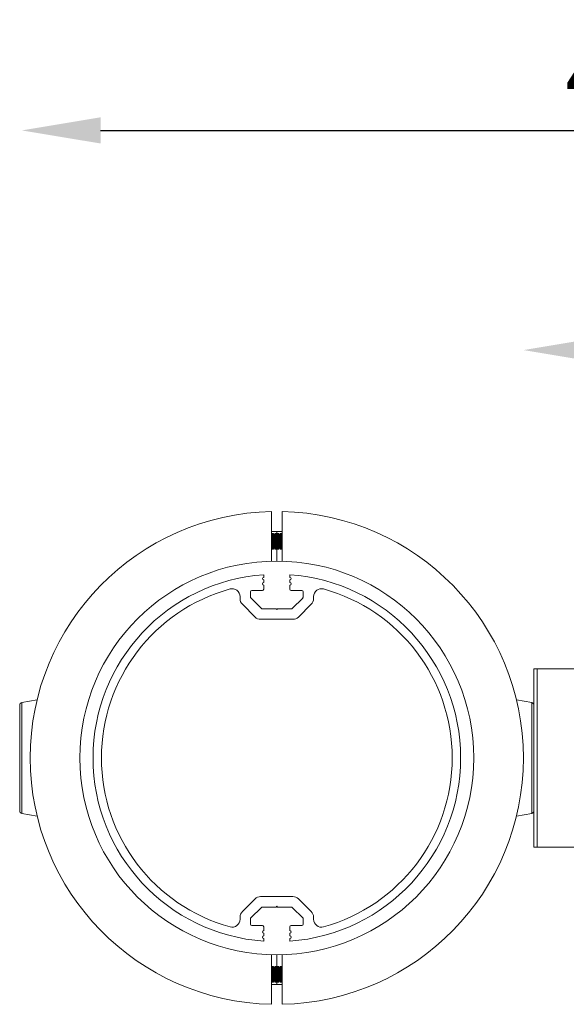
# Model space of a CAD drawing. Units: millimetres. Extents: x 7011 to 9883, y 2765 to 10088.
# Drawn here: x 7692 to 7900, y 8787 to 9162 of the extents above; entities that cross this region are included whole.
import ezdxf

# ---------------------------------------------------------------- set-up
doc = ezdxf.new("R2010")
doc.units = ezdxf.units.MM
doc.header["$LTSCALE"] = 50
doc.header["$PDSIZE"] = -1
doc.layers.add('AM_5', color=3, linetype='Continuous', lineweight=25)
doc.dimstyles.new('1$0', dxfattribs={"dimscale": 12, "dimtxt": 2.5, "dimasz": 2.5, "dimexe": 1.25, "dimexo": 0.625, "dimtad": 1, "dimtih": 1, "dimtoh": 1, "dimdec": 0, "dimzin": 0, "dimdsep": 46, "dimlunit": 6, "dimtxsty": 'Standard', "dimcen": 2.5, "dimse1": 1, "dimse2": 1, "dimclrd": 5, "dimclre": 5, "dimclrt": 2, "dimadec": 0, "dimazin": 0, "dimtfac": 1, "dimtdec": 0, "dimtmove": 0, "dimatfit": 3, "dimfxl": 0, "dimtolj": 1, "dimtzin": 0, "dimarcsym": 0})

# ---------------------------------------------------------------- blocks, each defined once
blk = doc.blocks.new('*D10')
at = {"layer": 'AM_5', "color": 5, "lineweight": -2}
blk.add_line((7722.7, 9120.07), (8144.7, 9120.07), dxfattribs=at)
at = {"layer": 'AM_5', "color": 5}
for points in [[(7722.7, 9125.07), (7722.7, 9115.07), (7692.7, 9120.07)], [(8144.7, 9125.07), (8144.7, 9115.07), (8174.7, 9120.07)]]:
    blk.add_solid(points, dxfattribs=at)
at = {"layer": 'DEFPOINTS', "color": 0}
for p in [(8174.7, 9120.07), (7692.7, 8880.92), (8174.7, 8839.92)]:
    blk.add_point(p, dxfattribs=at)
at = {"layer": 'AM_5', "color": 2, "insert": (7933.7, 9142.57), "char_height": 30, "attachment_point": 5}
blk.add_mtext('\\A1;482', dxfattribs=at)
blk = doc.blocks.new('*D11')
at = {"layer": 'AM_5', "color": 5, "lineweight": -2}
blk.add_line((7913.71, 9036.35), (8144.7, 9036.35), dxfattribs=at)
at = {"layer": 'AM_5', "color": 5}
for points in [[(7913.71, 9041.35), (7913.71, 9031.35), (7883.71, 9036.35)], [(8144.7, 9041.35), (8144.7, 9031.35), (8174.7, 9036.35)]]:
    blk.add_solid(points, dxfattribs=at)
at = {"layer": 'DEFPOINTS', "color": 0}
for p in [(8174.7, 9036.35), (7883.71, 8880.92), (8174.7, 8839.92)]:
    blk.add_point(p, dxfattribs=at)
at = {"layer": 'AM_5', "color": 2, "insert": (8029.2, 9058.85), "char_height": 30, "attachment_point": 5}
blk.add_mtext('\\A1;291', dxfattribs=at)

msp = doc.modelspace()

# ---------------------------------------------------------------- linework, layer by layer
at = {"color": 7, "linetype": 'Continuous', "lineweight": 15}
for p, q in [((7787.79, 8974.81), (7787.79, 8955.89)), ((7791.79, 8974.81), (7791.79, 8955.89)), ((7788.18, 8966.42), (7787.79, 8965.87)), ((7788.4, 8966.42), (7788.18, 8966.42)), ((7788.18, 8966.42), (7788.18, 8966.19)), ((7788.18, 8966.19), (7788.18, 8960.42)), ((7788.79, 8965.87), (7788.4, 8966.42)), ((7788.4, 8966.42), (7788.4, 8966.19)), ((7788.4, 8966.19), (7788.4, 8960.42)), ((7789.18, 8966.42), (7788.79, 8965.87)), ((7788.79, 8965.87), (7788.79, 8960.97)), ((7789.4, 8966.42), (7789.18, 8966.42)), ((7789.18, 8966.42), (7789.18, 8966.19)), ((7789.18, 8966.19), (7789.18, 8960.42)), ((7789.79, 8965.87), (7789.4, 8966.42)), ((7789.4, 8966.42), (7789.4, 8966.19)), ((7789.4, 8966.19), (7789.4, 8960.42)), ((7789.79, 8965.87), (7789.79, 8967.23)), ((7790.18, 8966.42), (7789.79, 8965.87)), ((7789.79, 8965.87), (7789.79, 8960.97)), ((7790.4, 8966.42), (7790.18, 8966.42)), ((7790.18, 8966.42), (7790.18, 8966.19)), ((7790.18, 8966.19), (7790.18, 8960.42)), ((7790.79, 8965.87), (7790.4, 8966.42)), ((7790.4, 8966.42), (7790.4, 8966.19)), ((7790.4, 8966.19), (7790.4, 8960.42)), ((7791.18, 8966.42), (7790.79, 8965.87)), ((7790.79, 8965.87), (7790.79, 8960.97)), ((7791.4, 8966.42), (7791.18, 8966.42)), ((7791.18, 8966.42), (7791.18, 8966.19)), ((7791.18, 8966.19), (7791.18, 8960.42)), ((7791.79, 8965.87), (7791.4, 8966.42)), ((7791.4, 8966.42), (7791.4, 8966.19)), ((7791.4, 8966.19), (7791.4, 8960.42)), ((7787.79, 8960.97), (7788.18, 8960.42)), ((7788.4, 8960.42), (7788.79, 8960.97)), ((7788.79, 8960.97), (7789.18, 8960.42)), ((7789.4, 8960.42), (7789.79, 8960.97)), ((7789.79, 8960.97), (7790.18, 8960.42)), ((7789.79, 8955.92), (7789.79, 8960.97)), ((7790.4, 8960.42), (7790.79, 8960.97)), ((7790.79, 8960.97), (7791.18, 8960.42)), ((7791.4, 8960.42), (7791.79, 8960.97)), ((7788.18, 8960.42), (7788.4, 8960.42)), ((7789.18, 8960.42), (7789.4, 8960.42)), ((7790.18, 8960.42), (7790.4, 8960.42)), ((7791.18, 8960.42), (7791.4, 8960.42)), ((7784.79, 8950.74), (7784.79, 8949.74)), ((7794.79, 8949.74), (7794.79, 8950.74)), ((7784.79, 8948.74), (7784.79, 8947.74)), ((7784.79, 8945.24), (7784.79, 8946.74)), ((7794.79, 8947.74), (7794.79, 8948.74)), ((7794.79, 8946.74), (7794.79, 8945.24)), ((7775.79, 8942.41), (7775.79, 8941.59)), ((7779.79, 8942.01), (7779.79, 8944.24)), ((7783.91, 8937.89), (7779.79, 8942.01)), ((7780.29, 8944.74), (7784.29, 8944.74)), ((7795.29, 8944.74), (7799.29, 8944.74)), ((7799.64, 8941.86), (7795.67, 8937.89)), ((7799.79, 8944.24), (7799.79, 8942.21)), ((7803.79, 8941.59), (7803.79, 8942.41)), ((7776.67, 8939.47), (7781.52, 8934.62)), ((7798.06, 8934.62), (7802.91, 8939.47)), ((7789.49, 8937.74), (7784.27, 8937.74)), ((7789.79, 8937.44), (7789.49, 8937.74)), ((7790.09, 8937.74), (7789.79, 8937.44)), ((7795.32, 8937.74), (7790.09, 8937.74)), ((7783.64, 8933.74), (7795.94, 8933.74)), ((7887.71, 8846.92), (7887.71, 8914.92)), ((7887.71, 8914.92), (7888.88, 8914.92)), ((7888.88, 8846.92), (7888.88, 8914.92)), ((7888.88, 8914.92), (7916.53, 8914.92)), ((7691.88, 8860.76), (7691.88, 8901.08)), ((7698.51, 8903.09), (7692.7, 8902.07)), ((7886.88, 8902.07), (7881.08, 8903.09)), ((7692.7, 8859.77), (7698.52, 8858.75)), ((7881.07, 8858.75), (7886.88, 8859.77)), ((7887.71, 8846.92), (7888.88, 8846.92)), ((7888.88, 8846.92), (7916.53, 8846.92)), ((7781.52, 8827.22), (7776.67, 8822.37)), ((7795.94, 8828.1), (7783.64, 8828.1)), ((7802.91, 8822.37), (7798.06, 8827.22)), ((7779.94, 8819.98), (7783.91, 8823.95)), ((7784.27, 8824.1), (7789.49, 8824.1)), ((7789.49, 8824.1), (7789.79, 8824.4)), ((7789.79, 8824.4), (7790.09, 8824.1)), ((7790.09, 8824.1), (7795.32, 8824.1)), ((7795.67, 8823.95), (7799.79, 8819.83)), ((7775.79, 8820.25), (7775.79, 8819.43)), ((7779.79, 8817.6), (7779.79, 8819.63)), ((7799.79, 8819.83), (7799.79, 8817.6)), ((7803.79, 8819.43), (7803.79, 8820.25)), ((7784.29, 8817.1), (7780.29, 8817.1)), ((7784.79, 8815.1), (7784.79, 8816.6)), ((7794.79, 8816.6), (7794.79, 8815.1)), ((7799.29, 8817.1), (7795.29, 8817.1)), ((7784.79, 8814.1), (7784.79, 8813.1)), ((7784.79, 8812.1), (7784.79, 8811.1)), ((7794.79, 8813.1), (7794.79, 8814.1)), ((7794.79, 8811.1), (7794.79, 8812.1)), ((7787.79, 8805.95), (7787.79, 8787.03)), ((7789.79, 8805.92), (7789.79, 8800.87)), ((7791.79, 8805.95), (7791.79, 8787.03)), ((7788.18, 8801.42), (7787.79, 8800.87)), ((7788.4, 8801.42), (7788.18, 8801.42)), ((7788.18, 8801.42), (7788.18, 8801.19)), ((7788.18, 8801.19), (7788.18, 8795.42)), ((7788.79, 8800.87), (7788.4, 8801.42)), ((7788.4, 8801.42), (7788.4, 8801.19)), ((7788.4, 8801.19), (7788.4, 8795.42)), ((7789.18, 8801.42), (7788.79, 8800.87)), ((7788.79, 8800.87), (7788.79, 8795.97)), ((7789.4, 8801.42), (7789.18, 8801.42)), ((7789.18, 8801.42), (7789.18, 8801.19)), ((7789.18, 8801.19), (7789.18, 8795.42)), ((7789.79, 8800.87), (7789.4, 8801.42)), ((7789.4, 8801.42), (7789.4, 8801.19)), ((7789.4, 8801.19), (7789.4, 8795.42)), ((7790.18, 8801.42), (7789.79, 8800.87)), ((7789.79, 8800.87), (7789.79, 8795.97)), ((7790.4, 8801.42), (7790.18, 8801.42)), ((7790.18, 8801.42), (7790.18, 8801.19)), ((7790.18, 8801.19), (7790.18, 8795.42)), ((7790.79, 8800.87), (7790.4, 8801.42)), ((7790.4, 8801.42), (7790.4, 8801.19)), ((7790.4, 8801.19), (7790.4, 8795.42)), ((7791.18, 8801.42), (7790.79, 8800.87)), ((7790.79, 8800.87), (7790.79, 8795.97)), ((7791.4, 8801.42), (7791.18, 8801.42)), ((7791.18, 8801.42), (7791.18, 8801.19)), ((7791.18, 8801.19), (7791.18, 8795.42)), ((7791.79, 8800.87), (7791.4, 8801.42)), ((7791.4, 8801.42), (7791.4, 8801.19)), ((7791.4, 8801.19), (7791.4, 8795.42)), ((7787.79, 8795.97), (7788.18, 8795.42)), ((7788.4, 8795.42), (7788.79, 8795.97)), ((7788.79, 8795.97), (7789.18, 8795.42)), ((7789.4, 8795.42), (7789.79, 8795.97)), ((7789.79, 8795.97), (7790.18, 8795.42)), ((7789.79, 8795.97), (7789.79, 8794.61)), ((7790.4, 8795.42), (7790.79, 8795.97)), ((7790.79, 8795.97), (7791.18, 8795.42)), ((7791.4, 8795.42), (7791.79, 8795.97)), ((7789.79, 8794.61), (7787.79, 8794.63)), ((7788.18, 8795.42), (7788.4, 8795.42)), ((7789.18, 8795.42), (7789.4, 8795.42)), ((7791.79, 8794.63), (7789.79, 8794.61)), ((7790.18, 8795.42), (7790.4, 8795.42)), ((7791.18, 8795.42), (7791.4, 8795.42))]:
    msp.add_line(p, q, dxfattribs=at)
at = {"color": 8, "linetype": 'Continuous', "lineweight": 15}
for p, q in [((7692.7, 8902.07), (7692.7, 8859.77)), ((7886.88, 8880.92), (7886.88, 8902.07)), ((7886.88, 8859.77), (7886.88, 8880.92))]:
    msp.add_line(p, q, dxfattribs=at)
at = {"color": 7, "linetype": 'Continuous', "lineweight": 15, "flags": 128}
msp.add_lwpolyline([(7787.79, 8967.21), (7789.79, 8967.23), (7791.79, 8967.21)], dxfattribs=at)
at = {"color": 7, "linetype": 'Continuous', "lineweight": 15}
msp.add_circle((7789.79, 8880.92), 75, dxfattribs=at)
msp.add_circle((7789.79, 8880.92), 75, dxfattribs=at)
for centre, radius, start, end in [((7789.79, 8880.92), 93.91, 91.2203, 268.7797), ((7789.79, 8880.92), 93.91, 271.2203, 88.7797), ((7789.79, 8880.92), 70, 94.096, 265.904), ((7784.79, 8949.24), 0.5, 90, 270), ((7789.79, 8880.92), 70, 274.096, 85.904), ((7794.79, 8949.24), 0.5, 270, 90), ((7784.79, 8947.24), 0.5, 90, 270), ((7794.79, 8947.24), 0.5, 270, 90), ((7789.79, 8880.92), 66.8, 105.4536, 254.5464), ((7772.79, 8942.41), 3, 0, 105.4536), ((7780.29, 8944.24), 0.5, 90, 180), ((7784.29, 8945.24), 0.5, 270, 0), ((7795.29, 8945.24), 0.5, 180, 270), ((7799.29, 8944.24), 0.5, 0, 90), ((7799.29, 8942.21), 0.5, 315.0001, 0), ((7806.79, 8942.41), 3, 74.5464, 180), ((7789.79, 8880.92), 66.8, 285.4536, 74.5464), ((7778.79, 8941.59), 3, 180, 224.9999), ((7800.79, 8941.59), 3, 315.0001, 0), ((7783.64, 8936.74), 3, 224.9999, 270), ((7784.27, 8938.24), 0.5, 224.9999, 270), ((7795.32, 8938.24), 0.5, 270, 315.0001), ((7795.94, 8936.74), 3, 270, 315.0001), ((7692.88, 8901.08), 1, 100, 180), ((7886.71, 8901.08), 1, 0, 80), ((7692.88, 8860.76), 1, 180, 260), ((7886.71, 8860.76), 1, 280, 0), ((7783.64, 8825.1), 3, 90, 135.0001), ((7795.94, 8825.1), 3, 44.9999, 90), ((7778.79, 8820.25), 3, 135.0001, 180), ((7784.27, 8823.6), 0.5, 90, 135.0001), ((7795.32, 8823.6), 0.5, 44.9999, 90), ((7800.79, 8820.25), 3, 0, 44.9999), ((7772.79, 8819.43), 3, 254.5464, 0), ((7780.29, 8819.63), 0.5, 135.0001, 180), ((7806.79, 8819.43), 3, 180, 285.4536), ((7780.29, 8817.6), 0.5, 180, 270), ((7784.29, 8816.6), 0.5, 0, 90), ((7784.79, 8814.6), 0.5, 90, 270), ((7795.29, 8816.6), 0.5, 90, 180), ((7794.79, 8814.6), 0.5, 270, 90), ((7799.29, 8817.6), 0.5, 270, 0), ((7784.79, 8812.6), 0.5, 90, 270), ((7794.79, 8812.6), 0.5, 270, 90)]:
    msp.add_arc(centre, radius, start, end, dxfattribs=at)

# ---------------------------------------------------------------- dimensions: what is measured, and where the dimension line sits
at = {"layer": 'AM_5'}
for base, p1, picture, middle in [((8174.7, 9120.07), (7692.7, 8880.92), '*D10', (7933.7, 9142.57)), ((8174.7, 9036.35), (7883.71, 8880.92), '*D11', (8029.2, 9058.85))]:
    dim = msp.add_linear_dim(base=base, p1=p1, p2=(8174.7, 8839.92), dimstyle='1$0', dxfattribs=at)
    dim.commit()
    dim.dimension.update_dxf_attribs({"geometry": picture, "text_midpoint": middle})

doc.saveas('drawing.dxf')
